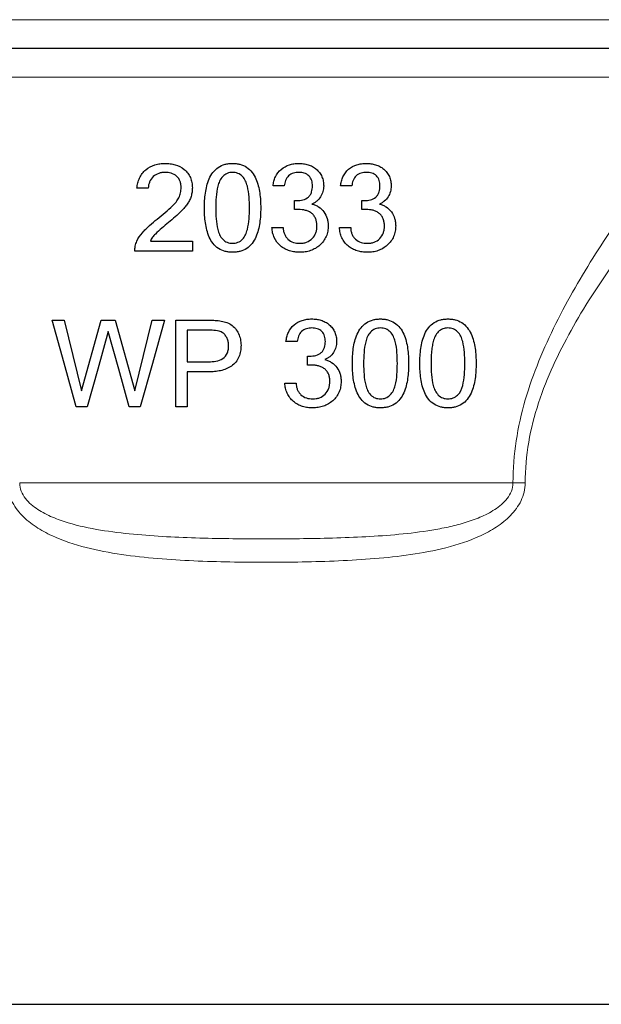
# Model space of a CAD drawing. Units: inches. Extents: x 0.5 to 33.5, y 0.5 to 21.
# Drawn here: x 21.6 to 22.8, y 5.5 to 7.7 of the extents above; entities that cross this region are included whole.
import ezdxf

# ---------------------------------------------------------------- set-up
doc = ezdxf.new("R2010")
doc.units = ezdxf.units.IN
doc.header["$MEASUREMENT"] = 0

msp = doc.modelspace()

# ---------------------------------------------------------------- linework, layer by layer
at = {"color": 8, "linetype": 'Continuous', "lineweight": 0}
for p, q in [((20.5172, 7.6688), (23.6566, 7.6688)), ((23.1003, 7.5448), (21.0735, 7.5448)), ((22.6194, 6.6693), (21.5544, 6.6693)), ((22.6458, 6.6693), (22.6194, 6.6693))]:
    msp.add_line(p, q, dxfattribs=at)
at = {"color": 7, "linetype": 'Continuous', "lineweight": 30}
for p, q in [((23.6003, 7.6068), (20.5735, 7.6068)), ((22.1258, 7.3102), (22.1015, 7.3102)), ((22.2715, 7.3102), (22.2472, 7.3102)), ((21.8319, 7.3053), (21.8076, 7.3053)), ((22.1476, 7.2592), (22.1476, 7.2786)), ((22.1476, 7.2786), (22.1529, 7.2786)), ((22.2933, 7.2592), (22.2933, 7.2786)), ((22.2933, 7.2786), (22.2986, 7.2786)), ((22.1566, 7.2592), (22.1476, 7.2592)), ((22.3023, 7.2592), (22.2933, 7.2592)), ((22.0991, 7.2203), (22.1233, 7.2203)), ((22.2448, 7.2203), (22.2691, 7.2203)), ((21.8366, 7.1912), (21.9272, 7.1912)), ((21.9272, 7.1912), (21.9272, 7.1693)), ((21.9272, 7.1693), (21.8028, 7.1693)), ((21.6243, 7.0207), (21.6504, 7.0207)), ((21.6504, 7.0207), (21.6881, 6.8681)), ((21.6881, 6.8681), (21.7306, 7.0207)), ((21.7306, 7.0207), (21.7606, 7.0207)), ((21.7606, 7.0207), (21.8031, 6.8681)), ((21.8031, 6.8681), (21.8408, 7.0207)), ((21.8408, 7.0207), (21.8671, 7.0207)), ((21.8914, 7.0207), (21.9607, 7.0207)), ((21.8914, 6.8337), (21.8914, 7.0207)), ((21.9617, 6.9988), (21.9157, 6.9988)), ((21.9157, 6.9988), (21.9157, 6.9308)), ((22.1537, 6.9745), (22.1294, 6.9745)), ((21.9157, 6.9308), (21.9622, 6.9308)), ((22.1756, 6.9235), (22.1756, 6.9429)), ((22.1756, 6.9429), (22.1808, 6.9429)), ((21.9626, 6.9089), (21.9157, 6.9089)), ((21.9157, 6.9089), (21.9157, 6.8337)), ((22.1845, 6.9235), (22.1756, 6.9235)), ((22.127, 6.8847), (22.1513, 6.8847)), ((21.7003, 6.8337), (21.6764, 6.8337)), ((21.8149, 6.8337), (21.791, 6.8337)), ((21.9157, 6.8337), (21.8914, 6.8337)), ((21.2432, 5.5443), (22.9307, 5.5443))]:
    msp.add_line(p, q, dxfattribs=at)
at = {"color": 7, "linetype": 'Continuous', "lineweight": 30, "flags": 128}
for points in [[(21.6764, 6.8337), (21.6502, 6.9275), (21.6243, 7.0207)], [(21.8671, 7.0207), (21.841, 6.927), (21.8149, 6.8337)], [(21.7457, 6.9962), (21.7229, 6.9147), (21.7003, 6.8337)], [(21.791, 6.8337), (21.7683, 6.9151), (21.7457, 6.9962)]]:
    msp.add_lwpolyline(points, dxfattribs=at)
at = {"color": 7, "linetype": 'Continuous', "lineweight": 30}
for points, knots in [([(21.8076, 7.3053), (21.808, 7.3091), (21.8085, 7.3128), (21.8104, 7.3201), (21.8116, 7.3237), (21.8148, 7.3306), (21.8168, 7.3338), (21.8213, 7.3398), (21.824, 7.3425), (21.8325, 7.3498), (21.8393, 7.3534), (21.8499, 7.3567), (21.8536, 7.3575), (21.8611, 7.3585), (21.8648, 7.3587), (21.8686, 7.3587)], [0, 0, 0, 0, 0.125, 0.125, 0.25, 0.25, 0.375, 0.375, 0.5, 0.5, 0.75, 0.75, 0.875, 0.875, 1, 1, 1, 1]), ([(21.8686, 7.3587), (21.8722, 7.3587), (21.8759, 7.3586), (21.8831, 7.3577), (21.8867, 7.357), (21.8973, 7.354), (21.9041, 7.3506), (21.9126, 7.3434), (21.915, 7.3406), (21.9195, 7.3347), (21.9215, 7.3315), (21.9244, 7.3247), (21.9255, 7.3212), (21.9269, 7.3138), (21.9271, 7.3101), (21.9272, 7.3063)], [0, 0, 0, 0, 0.125, 0.125, 0.25, 0.25, 0.5, 0.5, 0.625, 0.625, 0.75, 0.75, 0.875, 0.875, 1, 1, 1, 1]), ([(21.9533, 7.2625), (21.9534, 7.2679), (21.9535, 7.2732), (21.9541, 7.2839), (21.9546, 7.2892), (21.9569, 7.3052), (21.9593, 7.3155), (21.9657, 7.3301), (21.9684, 7.3349), (21.9749, 7.3434), (21.9788, 7.3472), (21.9877, 7.3532), (21.9927, 7.3554), (22.0005, 7.3575), (22.0032, 7.358), (22.0085, 7.3586), (22.0113, 7.3587), (22.014, 7.3587)], [0, 0, 0, 0, 0.125, 0.125, 0.25, 0.25, 0.5, 0.5, 0.625, 0.625, 0.75, 0.75, 0.875, 0.875, 0.9375, 0.9375, 1, 1, 1, 1]), ([(22.014, 7.3587), (22.0167, 7.3587), (22.0193, 7.3586), (22.0246, 7.358), (22.0272, 7.3575), (22.035, 7.3555), (22.04, 7.3534), (22.0489, 7.3474), (22.0529, 7.3437), (22.0595, 7.3352), (22.0622, 7.3304), (22.0688, 7.3158), (22.0712, 7.3052), (22.0735, 7.2893), (22.074, 7.284), (22.0746, 7.2733), (22.0747, 7.2679), (22.0748, 7.2625)], [0, 0, 0, 0, 0.0625, 0.0625, 0.125, 0.125, 0.25, 0.25, 0.375, 0.375, 0.5, 0.5, 0.75, 0.75, 0.875, 0.875, 1, 1, 1, 1]), ([(22.1015, 7.3102), (22.1019, 7.3135), (22.1024, 7.3169), (22.1041, 7.3234), (22.1052, 7.3266), (22.1095, 7.3359), (22.1136, 7.3415), (22.1241, 7.3503), (22.1302, 7.3536), (22.1399, 7.3568), (22.1432, 7.3576), (22.15, 7.3585), (22.1535, 7.3587), (22.1569, 7.3587)], [0, 0, 0, 0, 0.125, 0.125, 0.25, 0.25, 0.5, 0.5, 0.75, 0.75, 0.875, 0.875, 1, 1, 1, 1]), ([(22.1569, 7.3587), (22.1603, 7.3587), (22.1637, 7.3585), (22.1704, 7.3577), (22.1737, 7.357), (22.1802, 7.355), (22.1834, 7.3537), (22.1894, 7.3505), (22.1922, 7.3486), (22.1974, 7.3441), (22.1997, 7.3416), (22.2038, 7.3362), (22.2056, 7.3332), (22.2082, 7.3269), (22.2092, 7.3236), (22.2105, 7.3169), (22.2107, 7.3135), (22.2108, 7.31)], [0, 0, 0, 0, 0.125, 0.125, 0.25, 0.25, 0.375, 0.375, 0.5, 0.5, 0.625, 0.625, 0.75, 0.75, 0.875, 0.875, 1, 1, 1, 1]), ([(22.2472, 7.3102), (22.2476, 7.3136), (22.2482, 7.3169), (22.2499, 7.3235), (22.2509, 7.3267), (22.2552, 7.336), (22.2594, 7.3416), (22.27, 7.3504), (22.2761, 7.3537), (22.2857, 7.3568), (22.289, 7.3576), (22.2958, 7.3585), (22.2992, 7.3587), (22.3026, 7.3587)], [0, 0, 0, 0, 0.125, 0.125, 0.25, 0.25, 0.5, 0.5, 0.75, 0.75, 0.875, 0.875, 1, 1, 1, 1]), ([(22.3026, 7.3587), (22.306, 7.3587), (22.3094, 7.3585), (22.316, 7.3577), (22.3193, 7.357), (22.3258, 7.355), (22.329, 7.3538), (22.335, 7.3506), (22.3378, 7.3487), (22.343, 7.3442), (22.3453, 7.3417), (22.3494, 7.3363), (22.3512, 7.3333), (22.3539, 7.327), (22.3549, 7.3237), (22.3562, 7.3169), (22.3564, 7.3135), (22.3565, 7.31)], [0, 0, 0, 0, 0.125, 0.125, 0.25, 0.25, 0.375, 0.375, 0.5, 0.5, 0.625, 0.625, 0.75, 0.75, 0.875, 0.875, 1, 1, 1, 1]), ([(21.868, 7.3393), (21.8657, 7.3392), (21.8634, 7.3391), (21.859, 7.3384), (21.8567, 7.3379), (21.8502, 7.3356), (21.8462, 7.3332), (21.8393, 7.3271), (21.8367, 7.3232), (21.8341, 7.3167), (21.8334, 7.3145), (21.8324, 7.3099), (21.8321, 7.3076), (21.8319, 7.3053)], [0, 0, 0, 0, 0.125, 0.125, 0.25, 0.25, 0.5, 0.5, 0.75, 0.75, 0.875, 0.875, 1, 1, 1, 1]), ([(21.9029, 7.3064), (21.9029, 7.3087), (21.9028, 7.311), (21.9021, 7.3154), (21.9016, 7.3176), (21.8992, 7.324), (21.8966, 7.3279), (21.8899, 7.334), (21.8858, 7.3363), (21.8793, 7.3382), (21.8771, 7.3386), (21.8726, 7.3392), (21.8703, 7.3392), (21.868, 7.3393)], [0, 0, 0, 0, 0.125, 0.125, 0.25, 0.25, 0.5, 0.5, 0.75, 0.75, 0.875, 0.875, 1, 1, 1, 1]), ([(22.014, 7.3393), (22.012, 7.3392), (22.01, 7.3392), (22.0061, 7.3385), (22.0042, 7.3379), (21.9987, 7.3356), (21.9954, 7.3333), (21.99, 7.3275), (21.9877, 7.3241), (21.9843, 7.317), (21.983, 7.3133), (21.9801, 7.3017), (21.9791, 7.2939), (21.9778, 7.2783), (21.9777, 7.2704), (21.9776, 7.2625)], [0, 0, 0, 0, 0.0625, 0.0625, 0.125, 0.125, 0.25, 0.25, 0.375, 0.375, 0.5, 0.5, 0.75, 0.75, 1, 1, 1, 1]), ([(22.0505, 7.2625), (22.0504, 7.2704), (22.0503, 7.2783), (22.049, 7.2941), (22.048, 7.3019), (22.045, 7.3134), (22.0437, 7.3172), (22.0403, 7.3243), (22.0381, 7.3276), (22.0326, 7.3333), (22.0293, 7.3357), (22.0238, 7.3379), (22.0219, 7.3385), (22.018, 7.3392), (22.016, 7.3392), (22.014, 7.3393)], [0, 0, 0, 0, 0.25, 0.25, 0.5, 0.5, 0.625, 0.625, 0.75, 0.75, 0.875, 0.875, 0.9375, 0.9375, 1, 1, 1, 1]), ([(22.1575, 7.3393), (22.1534, 7.3392), (22.1495, 7.3389), (22.1417, 7.3366), (22.1381, 7.3346), (22.1322, 7.3291), (22.13, 7.3256), (22.1271, 7.3182), (22.1263, 7.3142), (22.1258, 7.3102)], [0, 0, 0, 0, 0.25, 0.25, 0.5, 0.5, 0.75, 0.75, 1, 1, 1, 1]), ([(22.1865, 7.3104), (22.1864, 7.3143), (22.1861, 7.3181), (22.1837, 7.3256), (22.1817, 7.329), (22.1762, 7.3345), (22.1727, 7.3365), (22.1671, 7.3383), (22.1652, 7.3387), (22.1614, 7.3392), (22.1594, 7.3393), (22.1575, 7.3393)], [0, 0, 0, 0, 0.25, 0.25, 0.5, 0.5, 0.75, 0.75, 0.875, 0.875, 1, 1, 1, 1]), ([(22.3032, 7.3393), (22.2992, 7.3392), (22.2952, 7.3389), (22.2875, 7.3366), (22.2839, 7.3347), (22.278, 7.3292), (22.2758, 7.3257), (22.2728, 7.3182), (22.272, 7.3142), (22.2715, 7.3102)], [0, 0, 0, 0, 0.25, 0.25, 0.5, 0.5, 0.75, 0.75, 1, 1, 1, 1]), ([(22.3322, 7.3104), (22.3321, 7.3143), (22.3318, 7.3182), (22.3294, 7.3256), (22.3273, 7.3291), (22.3218, 7.3346), (22.3183, 7.3366), (22.3128, 7.3383), (22.3109, 7.3387), (22.307, 7.3392), (22.3051, 7.3393), (22.3032, 7.3393)], [0, 0, 0, 0, 0.25, 0.25, 0.5, 0.5, 0.75, 0.75, 0.875, 0.875, 1, 1, 1, 1]), ([(22.1529, 7.2786), (22.1573, 7.2786), (22.1617, 7.279), (22.1702, 7.2812), (22.1744, 7.2832), (22.1793, 7.2876), (22.1807, 7.2893), (22.1831, 7.2931), (22.184, 7.2951), (22.186, 7.3015), (22.1864, 7.3059), (22.1865, 7.3104)], [0, 0, 0, 0, 0.25, 0.25, 0.5, 0.5, 0.625, 0.625, 0.75, 0.75, 1, 1, 1, 1]), ([(22.2108, 7.31), (22.2107, 7.308), (22.2106, 7.3059), (22.2101, 7.3018), (22.2096, 7.2998), (22.2079, 7.2939), (22.2063, 7.2901), (22.202, 7.2832), (22.1992, 7.28), (22.1945, 7.2761), (22.1928, 7.2749), (22.1892, 7.2728), (22.1874, 7.2719), (22.1855, 7.271)], [0, 0, 0, 0, 0.125, 0.125, 0.25, 0.25, 0.5, 0.5, 0.75, 0.75, 0.875, 0.875, 1, 1, 1, 1]), ([(22.2986, 7.2786), (22.303, 7.2786), (22.3074, 7.2789), (22.3159, 7.2812), (22.32, 7.2831), (22.3249, 7.2876), (22.3264, 7.2892), (22.3287, 7.293), (22.3297, 7.2951), (22.3317, 7.3015), (22.3321, 7.3059), (22.3322, 7.3104)], [0, 0, 0, 0, 0.25, 0.25, 0.5, 0.5, 0.625, 0.625, 0.75, 0.75, 1, 1, 1, 1]), ([(22.3565, 7.31), (22.3564, 7.3079), (22.3563, 7.3059), (22.3558, 7.3018), (22.3553, 7.2998), (22.3536, 7.2938), (22.3519, 7.29), (22.3476, 7.2831), (22.3449, 7.2799), (22.3401, 7.276), (22.3385, 7.2749), (22.3349, 7.2728), (22.3331, 7.2719), (22.3312, 7.271)], [0, 0, 0, 0, 0.125, 0.125, 0.25, 0.25, 0.5, 0.5, 0.75, 0.75, 0.875, 0.875, 1, 1, 1, 1]), ([(21.8028, 7.1693), (21.8028, 7.1712), (21.8028, 7.173), (21.8032, 7.1767), (21.8036, 7.1785), (21.8047, 7.1838), (21.8059, 7.1874), (21.8103, 7.1975), (21.8145, 7.2036), (21.8217, 7.2118), (21.8242, 7.2145), (21.8294, 7.2196), (21.8321, 7.2221), (21.8402, 7.2294), (21.8458, 7.2341), (21.863, 7.2477), (21.8744, 7.2569), (21.8872, 7.2699), (21.8897, 7.2725), (21.8942, 7.2783), (21.8963, 7.2814), (21.8997, 7.2881), (21.9009, 7.2916), (21.9022, 7.297), (21.9025, 7.2989), (21.9029, 7.3026), (21.9029, 7.3045), (21.9029, 7.3064)], [0, 0, 0, 0, 0.03125, 0.03125, 0.0625, 0.0625, 0.125, 0.125, 0.25, 0.25, 0.3125, 0.3125, 0.375, 0.375, 0.5, 0.5, 0.75, 0.75, 0.8125, 0.8125, 0.875, 0.875, 0.9375, 0.9375, 0.96875, 0.96875, 1, 1, 1, 1]), ([(21.9272, 7.3063), (21.9272, 7.3032), (21.927, 7.3), (21.9261, 7.2938), (21.9255, 7.2907), (21.9236, 7.2846), (21.9224, 7.2817), (21.9197, 7.276), (21.918, 7.2734), (21.9144, 7.2682), (21.9123, 7.2658), (21.9082, 7.2611), (21.906, 7.2587), (21.8994, 7.252), (21.8948, 7.2477), (21.8808, 7.2351), (21.8709, 7.2272), (21.8566, 7.2149), (21.8519, 7.2108), (21.8453, 7.2041), (21.8431, 7.2018), (21.8392, 7.1969), (21.8372, 7.1943), (21.8366, 7.1912)], [0, 0, 0, 0, 0.0625, 0.0625, 0.125, 0.125, 0.1875, 0.1875, 0.25, 0.25, 0.3125, 0.3125, 0.375, 0.375, 0.5, 0.5, 0.75, 0.75, 0.875, 0.875, 0.9375, 0.9375, 1, 1, 1, 1]), ([(22.1855, 7.271), (22.188, 7.2703), (22.1906, 7.2696), (22.1954, 7.2675), (22.1977, 7.2663), (22.2044, 7.262), (22.2082, 7.2583), (22.2144, 7.2498), (22.2168, 7.245), (22.2191, 7.2373), (22.2196, 7.2348), (22.2203, 7.2295), (22.2204, 7.2269), (22.2205, 7.2242)], [0, 0, 0, 0, 0.125, 0.125, 0.25, 0.25, 0.5, 0.5, 0.75, 0.75, 0.875, 0.875, 1, 1, 1, 1]), ([(22.3312, 7.271), (22.3337, 7.2703), (22.3362, 7.2696), (22.341, 7.2675), (22.3433, 7.2663), (22.35, 7.2621), (22.3538, 7.2585), (22.36, 7.2499), (22.3624, 7.2451), (22.3647, 7.2375), (22.3653, 7.2348), (22.366, 7.2296), (22.3661, 7.2269), (22.3662, 7.2242)], [0, 0, 0, 0, 0.125, 0.125, 0.25, 0.25, 0.5, 0.5, 0.75, 0.75, 0.875, 0.875, 1, 1, 1, 1]), ([(22.014, 7.1669), (22.0113, 7.167), (22.0086, 7.167), (22.0034, 7.1676), (22.0008, 7.1681), (21.9931, 7.1701), (21.9881, 7.1722), (21.9792, 7.178), (21.9752, 7.1818), (21.9686, 7.1902), (21.9659, 7.1949), (21.9594, 7.2095), (21.9569, 7.2201), (21.9546, 7.2359), (21.9541, 7.2412), (21.9535, 7.2518), (21.9534, 7.2572), (21.9533, 7.2625)], [0, 0, 0, 0, 0.0625, 0.0625, 0.125, 0.125, 0.25, 0.25, 0.375, 0.375, 0.5, 0.5, 0.75, 0.75, 0.875, 0.875, 1, 1, 1, 1]), ([(21.9776, 7.2625), (21.9777, 7.2547), (21.9778, 7.2468), (21.9791, 7.2312), (21.9801, 7.2234), (21.9831, 7.212), (21.9843, 7.2082), (21.9878, 7.2012), (21.99, 7.1979), (21.9954, 7.1922), (21.9987, 7.1899), (22.0042, 7.1877), (22.0061, 7.1872), (22.01, 7.1865), (22.012, 7.1864), (22.014, 7.1863)], [0, 0, 0, 0, 0.25, 0.25, 0.5, 0.5, 0.625, 0.625, 0.75, 0.75, 0.875, 0.875, 0.9375, 0.9375, 1, 1, 1, 1]), ([(22.014, 7.1863), (22.016, 7.1864), (22.0179, 7.1865), (22.0218, 7.1872), (22.0238, 7.1877), (22.0293, 7.1899), (22.0326, 7.1922), (22.0381, 7.1979), (22.0403, 7.2013), (22.0438, 7.2083), (22.045, 7.2121), (22.05, 7.2312), (22.0503, 7.2468), (22.0505, 7.2625)], [0, 0, 0, 0, 0.0625, 0.0625, 0.125, 0.125, 0.25, 0.25, 0.375, 0.375, 0.5, 0.5, 1, 1, 1, 1]), ([(22.0748, 7.2625), (22.0747, 7.2572), (22.0746, 7.2519), (22.074, 7.2412), (22.0735, 7.2359), (22.0712, 7.22), (22.0688, 7.2097), (22.0622, 7.195), (22.0596, 7.1903), (22.0529, 7.1819), (22.0491, 7.1782), (22.0402, 7.1723), (22.0351, 7.1702), (22.0274, 7.1681), (22.0247, 7.1676), (22.0194, 7.167), (22.0167, 7.167), (22.014, 7.1669)], [0, 0, 0, 0, 0.125, 0.125, 0.25, 0.25, 0.5, 0.5, 0.625, 0.625, 0.75, 0.75, 0.875, 0.875, 0.9375, 0.9375, 1, 1, 1, 1]), ([(22.1962, 7.2238), (22.1962, 7.2264), (22.196, 7.2289), (22.1952, 7.2338), (22.1946, 7.2363), (22.1928, 7.241), (22.1917, 7.2433), (22.1888, 7.2474), (22.187, 7.2493), (22.1831, 7.2525), (22.1809, 7.2538), (22.1764, 7.256), (22.174, 7.2568), (22.1691, 7.2581), (22.1666, 7.2585), (22.1616, 7.2591), (22.1591, 7.2591), (22.1566, 7.2592)], [0, 0, 0, 0, 0.125, 0.125, 0.25, 0.25, 0.375, 0.375, 0.5, 0.5, 0.625, 0.625, 0.75, 0.75, 0.875, 0.875, 1, 1, 1, 1]), ([(22.3419, 7.2238), (22.3419, 7.2264), (22.3417, 7.2289), (22.3409, 7.2339), (22.3403, 7.2364), (22.3385, 7.2412), (22.3373, 7.2434), (22.3344, 7.2475), (22.3326, 7.2494), (22.3287, 7.2525), (22.3265, 7.2539), (22.322, 7.256), (22.3197, 7.2569), (22.3148, 7.2581), (22.3123, 7.2585), (22.3073, 7.2591), (22.3048, 7.2591), (22.3023, 7.2592)], [0, 0, 0, 0, 0.125, 0.125, 0.25, 0.25, 0.375, 0.375, 0.5, 0.5, 0.625, 0.625, 0.75, 0.75, 0.875, 0.875, 1, 1, 1, 1]), ([(22.2205, 7.2242), (22.2204, 7.2203), (22.2202, 7.2164), (22.2188, 7.2087), (22.2177, 7.2049), (22.2146, 7.1977), (22.2127, 7.1943), (22.2081, 7.1879), (22.2054, 7.185), (22.1995, 7.1798), (22.1963, 7.1774), (22.1896, 7.1735), (22.1861, 7.1719), (22.1787, 7.1693), (22.1749, 7.1683), (22.1671, 7.1672), (22.1632, 7.167), (22.1593, 7.1669)], [0, 0, 0, 0, 0.125, 0.125, 0.25, 0.25, 0.375, 0.375, 0.5, 0.5, 0.625, 0.625, 0.75, 0.75, 0.875, 0.875, 1, 1, 1, 1]), ([(22.1593, 7.1863), (22.1618, 7.1864), (22.1643, 7.1865), (22.1691, 7.1872), (22.1715, 7.1878), (22.1785, 7.1904), (22.1827, 7.1932), (22.1896, 7.2003), (22.1922, 7.2046), (22.1947, 7.2116), (22.1953, 7.214), (22.196, 7.2189), (22.1961, 7.2214), (22.1962, 7.2238)], [0, 0, 0, 0, 0.125, 0.125, 0.25, 0.25, 0.5, 0.5, 0.75, 0.75, 0.875, 0.875, 1, 1, 1, 1]), ([(22.3662, 7.2242), (22.3661, 7.2203), (22.3659, 7.2163), (22.3644, 7.2086), (22.3633, 7.2048), (22.3602, 7.1975), (22.3583, 7.1941), (22.3537, 7.1878), (22.351, 7.1849), (22.3451, 7.1797), (22.342, 7.1774), (22.3352, 7.1734), (22.3317, 7.1718), (22.3244, 7.1693), (22.3206, 7.1683), (22.3128, 7.1672), (22.3089, 7.167), (22.305, 7.1669)], [0, 0, 0, 0, 0.125, 0.125, 0.25, 0.25, 0.375, 0.375, 0.5, 0.5, 0.625, 0.625, 0.75, 0.75, 0.875, 0.875, 1, 1, 1, 1]), ([(22.305, 7.1863), (22.3075, 7.1864), (22.3099, 7.1865), (22.3148, 7.1872), (22.3171, 7.1878), (22.3241, 7.1903), (22.3283, 7.1931), (22.3352, 7.2002), (22.3379, 7.2045), (22.3404, 7.2115), (22.341, 7.2139), (22.3418, 7.2188), (22.3419, 7.2213), (22.3419, 7.2238)], [0, 0, 0, 0, 0.125, 0.125, 0.25, 0.25, 0.5, 0.5, 0.75, 0.75, 0.875, 0.875, 1, 1, 1, 1]), ([(22.1593, 7.1669), (22.1556, 7.167), (22.1518, 7.1671), (22.1445, 7.1681), (22.1409, 7.1689), (22.1337, 7.1711), (22.1302, 7.1726), (22.1236, 7.1761), (22.1206, 7.1783), (22.1119, 7.1856), (22.1073, 7.1917), (22.1026, 7.2019), (22.1014, 7.2055), (22.0998, 7.2128), (22.0993, 7.2166), (22.0991, 7.2203)], [0, 0, 0, 0, 0.125, 0.125, 0.25, 0.25, 0.375, 0.375, 0.5, 0.5, 0.75, 0.75, 0.875, 0.875, 1, 1, 1, 1]), ([(22.1233, 7.2203), (22.1234, 7.218), (22.1235, 7.2157), (22.1244, 7.2111), (22.125, 7.2089), (22.1268, 7.2046), (22.1279, 7.2025), (22.1305, 7.1987), (22.132, 7.1969), (22.137, 7.192), (22.1412, 7.1897), (22.15, 7.1868), (22.1547, 7.1864), (22.1593, 7.1863)], [0, 0, 0, 0, 0.125, 0.125, 0.25, 0.25, 0.375, 0.375, 0.5, 0.5, 0.75, 0.75, 1, 1, 1, 1]), ([(22.305, 7.1669), (22.3013, 7.167), (22.2976, 7.1671), (22.2903, 7.1681), (22.2867, 7.1688), (22.2796, 7.1711), (22.2761, 7.1725), (22.2695, 7.1761), (22.2664, 7.1782), (22.2606, 7.183), (22.258, 7.1858), (22.2535, 7.1917), (22.2515, 7.195), (22.2483, 7.2018), (22.2471, 7.2054), (22.2455, 7.2127), (22.2451, 7.2165), (22.2448, 7.2203)], [0, 0, 0, 0, 0.125, 0.125, 0.25, 0.25, 0.375, 0.375, 0.5, 0.5, 0.625, 0.625, 0.75, 0.75, 0.875, 0.875, 1, 1, 1, 1]), ([(22.2691, 7.2203), (22.2691, 7.218), (22.2692, 7.2156), (22.2701, 7.2111), (22.2708, 7.2088), (22.2726, 7.2045), (22.2737, 7.2024), (22.2763, 7.1986), (22.2778, 7.1968), (22.2828, 7.192), (22.287, 7.1896), (22.2957, 7.1868), (22.3004, 7.1864), (22.305, 7.1863)], [0, 0, 0, 0, 0.125, 0.125, 0.25, 0.25, 0.375, 0.375, 0.5, 0.5, 0.75, 0.75, 1, 1, 1, 1]), ([(21.9607, 7.0207), (21.965, 7.0206), (21.9693, 7.0205), (21.9778, 7.02), (21.9821, 7.0196), (21.9906, 7.0184), (21.9948, 7.0176), (22.003, 7.0152), (22.007, 7.0135), (22.0142, 7.0088), (22.0174, 7.0058), (22.0228, 6.999), (22.0251, 6.9953), (22.0287, 6.9875), (22.0301, 6.9834), (22.0318, 6.9749), (22.0322, 6.9706), (22.0323, 6.9663)], [0, 0, 0, 0, 0.125, 0.125, 0.25, 0.25, 0.375, 0.375, 0.5, 0.5, 0.625, 0.625, 0.75, 0.75, 0.875, 0.875, 1, 1, 1, 1]), ([(22.1294, 6.9745), (22.1299, 6.9779), (22.1304, 6.9812), (22.1321, 6.9878), (22.1331, 6.991), (22.1374, 7.0002), (22.1415, 7.0058), (22.152, 7.0146), (22.1581, 7.018), (22.1679, 7.0211), (22.1712, 7.0219), (22.1779, 7.0229), (22.1814, 7.023), (22.1848, 7.0231)], [0, 0, 0, 0, 0.125, 0.125, 0.25, 0.25, 0.5, 0.5, 0.75, 0.75, 0.875, 0.875, 1, 1, 1, 1]), ([(22.1848, 7.0231), (22.1882, 7.023), (22.1916, 7.0229), (22.1983, 7.022), (22.2016, 7.0214), (22.2081, 7.0194), (22.2113, 7.0181), (22.2173, 7.0148), (22.2201, 7.0129), (22.2253, 7.0084), (22.2276, 7.006), (22.2317, 7.0005), (22.2335, 6.9975), (22.2362, 6.9913), (22.2371, 6.988), (22.2384, 6.9812), (22.2386, 6.9778), (22.2387, 6.9744)], [0, 0, 0, 0, 0.125, 0.125, 0.25, 0.25, 0.375, 0.375, 0.5, 0.5, 0.625, 0.625, 0.75, 0.75, 0.875, 0.875, 1, 1, 1, 1]), ([(22.2727, 6.9269), (22.2727, 6.9323), (22.2728, 6.9377), (22.2735, 6.9484), (22.274, 6.9538), (22.2763, 6.9698), (22.2787, 6.9803), (22.2854, 6.9951), (22.288, 6.9997), (22.2947, 7.0083), (22.2986, 7.0119), (22.3074, 7.0178), (22.3124, 7.0199), (22.3201, 7.0219), (22.3228, 7.0223), (22.328, 7.0229), (22.3307, 7.023), (22.3333, 7.0231)], [0, 0, 0, 0, 0.125, 0.125, 0.25, 0.25, 0.5, 0.5, 0.625, 0.625, 0.75, 0.75, 0.875, 0.875, 0.9375, 0.9375, 1, 1, 1, 1]), ([(22.3333, 7.0231), (22.336, 7.023), (22.3387, 7.0229), (22.3439, 7.0224), (22.3465, 7.0219), (22.3541, 7.0199), (22.3592, 7.0178), (22.368, 7.012), (22.372, 7.0083), (22.3787, 6.9999), (22.3814, 6.9952), (22.388, 6.9805), (22.3905, 6.9698), (22.3928, 6.9538), (22.3933, 6.9485), (22.394, 6.9377), (22.3941, 6.9323), (22.3941, 6.9269)], [0, 0, 0, 0, 0.0625, 0.0625, 0.125, 0.125, 0.25, 0.25, 0.375, 0.375, 0.5, 0.5, 0.75, 0.75, 0.875, 0.875, 1, 1, 1, 1]), ([(22.4184, 6.9269), (22.4185, 6.9323), (22.4185, 6.9378), (22.4192, 6.9486), (22.4197, 6.9541), (22.4221, 6.9702), (22.4246, 6.9808), (22.4313, 6.9956), (22.4341, 7.0003), (22.4408, 7.0087), (22.4447, 7.0123), (22.4536, 7.018), (22.4585, 7.02), (22.4661, 7.0219), (22.4687, 7.0224), (22.4738, 7.0229), (22.4764, 7.023), (22.479, 7.0231)], [0, 0, 0, 0, 0.125, 0.125, 0.25, 0.25, 0.5, 0.5, 0.625, 0.625, 0.75, 0.75, 0.875, 0.875, 0.9375, 0.9375, 1, 1, 1, 1]), ([(22.479, 7.0231), (22.4817, 7.023), (22.4843, 7.0229), (22.4894, 7.0224), (22.492, 7.0219), (22.4995, 7.02), (22.5045, 7.018), (22.5133, 7.0124), (22.5173, 7.0087), (22.524, 7.0005), (22.5268, 6.9957), (22.5336, 6.981), (22.5362, 6.9703), (22.5385, 6.9541), (22.539, 6.9487), (22.5397, 6.9378), (22.5398, 6.9324), (22.5398, 6.9269)], [0, 0, 0, 0, 0.0625, 0.0625, 0.125, 0.125, 0.25, 0.25, 0.375, 0.375, 0.5, 0.5, 0.75, 0.75, 0.875, 0.875, 1, 1, 1, 1]), ([(22.0056, 6.9656), (22.0055, 6.9682), (22.0053, 6.9709), (22.0043, 6.9761), (22.0035, 6.9786), (22.0013, 6.9835), (22, 6.9858), (21.9967, 6.99), (21.9949, 6.9919), (21.9882, 6.9965), (21.9828, 6.9974), (21.9723, 6.9986), (21.967, 6.9987), (21.9617, 6.9988)], [0, 0, 0, 0, 0.125, 0.125, 0.25, 0.25, 0.375, 0.375, 0.5, 0.5, 0.75, 0.75, 1, 1, 1, 1]), ([(22.1854, 7.0037), (22.1814, 7.0036), (22.1774, 7.0032), (22.1697, 7.0009), (22.166, 6.999), (22.1602, 6.9934), (22.158, 6.99), (22.155, 6.9825), (22.1542, 6.9785), (22.1537, 6.9745)], [0, 0, 0, 0, 0.25, 0.25, 0.5, 0.5, 0.75, 0.75, 1, 1, 1, 1]), ([(22.2144, 6.9747), (22.2144, 6.9786), (22.214, 6.9825), (22.2116, 6.9899), (22.2096, 6.9934), (22.2041, 6.9988), (22.2006, 7.0009), (22.1951, 7.0026), (22.1931, 7.003), (22.1893, 7.0036), (22.1873, 7.0036), (22.1854, 7.0037)], [0, 0, 0, 0, 0.25, 0.25, 0.5, 0.5, 0.75, 0.75, 0.875, 0.875, 1, 1, 1, 1]), ([(22.3333, 7.0037), (22.3314, 7.0036), (22.3294, 7.0035), (22.3256, 7.0028), (22.3237, 7.0023), (22.3182, 7.0001), (22.3149, 6.9977), (22.3094, 6.992), (22.3072, 6.9887), (22.3037, 6.9816), (22.3025, 6.9778), (22.2994, 6.9663), (22.2985, 6.9584), (22.2972, 6.9427), (22.297, 6.9348), (22.297, 6.9269)], [0, 0, 0, 0, 0.0625, 0.0625, 0.125, 0.125, 0.25, 0.25, 0.375, 0.375, 0.5, 0.5, 0.75, 0.75, 1, 1, 1, 1]), ([(22.3698, 6.9269), (22.3698, 6.9348), (22.3696, 6.9428), (22.3683, 6.9586), (22.3673, 6.9665), (22.3643, 6.978), (22.363, 6.9817), (22.3595, 6.9888), (22.3573, 6.9922), (22.3518, 6.9978), (22.3485, 7.0001), (22.343, 7.0023), (22.3411, 7.0028), (22.3373, 7.0035), (22.3353, 7.0036), (22.3333, 7.0037)], [0, 0, 0, 0, 0.25, 0.25, 0.5, 0.5, 0.625, 0.625, 0.75, 0.75, 0.875, 0.875, 0.9375, 0.9375, 1, 1, 1, 1]), ([(22.479, 7.0037), (22.4771, 7.0036), (22.4752, 7.0035), (22.4715, 7.0029), (22.4697, 7.0024), (22.4643, 7.0003), (22.461, 6.9981), (22.4555, 6.9925), (22.4532, 6.9893), (22.4497, 6.9821), (22.4483, 6.9783), (22.4463, 6.9707), (22.4455, 6.9667), (22.4443, 6.9588), (22.4439, 6.9548), (22.4429, 6.9429), (22.4428, 6.9349), (22.4427, 6.9269)], [0, 0, 0, 0, 0.0625, 0.0625, 0.125, 0.125, 0.25, 0.25, 0.375, 0.375, 0.5, 0.5, 0.625, 0.625, 0.75, 0.75, 1, 1, 1, 1]), ([(22.5156, 6.9269), (22.5155, 6.9349), (22.5153, 6.9429), (22.514, 6.9589), (22.513, 6.9668), (22.5098, 6.9784), (22.5085, 6.9822), (22.505, 6.9893), (22.5027, 6.9926), (22.4972, 6.9981), (22.4939, 7.0003), (22.4885, 7.0023), (22.4867, 7.0029), (22.4829, 7.0035), (22.481, 7.0036), (22.479, 7.0037)], [0, 0, 0, 0, 0.25, 0.25, 0.5, 0.5, 0.625, 0.625, 0.75, 0.75, 0.875, 0.875, 0.9375, 0.9375, 1, 1, 1, 1]), ([(22.1808, 6.9429), (22.1852, 6.943), (22.1896, 6.9433), (22.1982, 6.9456), (22.2023, 6.9475), (22.2072, 6.952), (22.2087, 6.9537), (22.211, 6.9575), (22.2119, 6.9595), (22.2139, 6.9659), (22.2144, 6.9703), (22.2144, 6.9747)], [0, 0, 0, 0, 0.25, 0.25, 0.5, 0.5, 0.625, 0.625, 0.75, 0.75, 1, 1, 1, 1]), ([(22.2387, 6.9744), (22.2386, 6.9723), (22.2386, 6.9702), (22.238, 6.9662), (22.2376, 6.9642), (22.2359, 6.9583), (22.2342, 6.9544), (22.2299, 6.9475), (22.2271, 6.9443), (22.2224, 6.9404), (22.2207, 6.9392), (22.2172, 6.9372), (22.2153, 6.9363), (22.2134, 6.9354)], [0, 0, 0, 0, 0.125, 0.125, 0.25, 0.25, 0.5, 0.5, 0.75, 0.75, 0.875, 0.875, 1, 1, 1, 1]), ([(21.9622, 6.9308), (21.9675, 6.9309), (21.9728, 6.9311), (21.9832, 6.933), (21.9884, 6.9346), (21.9973, 6.9406), (22.0007, 6.945), (22.0038, 6.9524), (22.0045, 6.955), (22.0054, 6.9602), (22.0055, 6.9629), (22.0056, 6.9656)], [0, 0, 0, 0, 0.25, 0.25, 0.5, 0.5, 0.75, 0.75, 0.875, 0.875, 1, 1, 1, 1]), ([(22.0323, 6.9663), (22.0322, 6.962), (22.032, 6.9577), (22.0305, 6.9493), (22.0293, 6.9452), (22.026, 6.9372), (22.0238, 6.9335), (22.0183, 6.9268), (22.0151, 6.9239), (22.0081, 6.919), (22.0043, 6.9169), (21.9964, 6.9137), (21.9922, 6.9124), (21.9839, 6.9105), (21.9796, 6.9099), (21.9711, 6.9091), (21.9668, 6.909), (21.9626, 6.9089)], [0, 0, 0, 0, 0.125, 0.125, 0.25, 0.25, 0.375, 0.375, 0.5, 0.5, 0.625, 0.625, 0.75, 0.75, 0.875, 0.875, 1, 1, 1, 1]), ([(22.2134, 6.9354), (22.216, 6.9347), (22.2185, 6.9339), (22.2233, 6.9318), (22.2256, 6.9306), (22.2323, 6.9264), (22.2361, 6.9227), (22.2423, 6.9141), (22.2447, 6.9094), (22.247, 6.9017), (22.2475, 6.8991), (22.2482, 6.8939), (22.2483, 6.8912), (22.2484, 6.8886)], [0, 0, 0, 0, 0.125, 0.125, 0.25, 0.25, 0.5, 0.5, 0.75, 0.75, 0.875, 0.875, 1, 1, 1, 1]), ([(22.3333, 6.8312), (22.3307, 6.8313), (22.3281, 6.8314), (22.3229, 6.8319), (22.3203, 6.8324), (22.3127, 6.8343), (22.3077, 6.8365), (22.2987, 6.8422), (22.2948, 6.8459), (22.2881, 6.8543), (22.2854, 6.859), (22.2788, 6.8736), (22.2763, 6.8842), (22.274, 6.9001), (22.2735, 6.9055), (22.2728, 6.9161), (22.2727, 6.9215), (22.2727, 6.9269)], [0, 0, 0, 0, 0.0625, 0.0625, 0.125, 0.125, 0.25, 0.25, 0.375, 0.375, 0.5, 0.5, 0.75, 0.75, 0.875, 0.875, 1, 1, 1, 1]), ([(22.297, 6.9269), (22.297, 6.919), (22.2972, 6.9111), (22.2985, 6.8954), (22.2995, 6.8876), (22.3025, 6.8761), (22.3038, 6.8724), (22.3072, 6.8654), (22.3095, 6.8621), (22.3149, 6.8564), (22.3182, 6.8542), (22.3237, 6.852), (22.3256, 6.8515), (22.3294, 6.8508), (22.3314, 6.8507), (22.3333, 6.8507)], [0, 0, 0, 0, 0.25, 0.25, 0.5, 0.5, 0.625, 0.625, 0.75, 0.75, 0.875, 0.875, 0.9375, 0.9375, 1, 1, 1, 1]), ([(22.3333, 6.8507), (22.3353, 6.8507), (22.3372, 6.8508), (22.3411, 6.8515), (22.3429, 6.852), (22.3485, 6.8541), (22.3517, 6.8564), (22.3572, 6.8619), (22.3595, 6.8653), (22.363, 6.8723), (22.3643, 6.876), (22.3673, 6.8875), (22.3683, 6.8953), (22.3696, 6.9111), (22.3698, 6.919), (22.3698, 6.9269)], [0, 0, 0, 0, 0.0625, 0.0625, 0.125, 0.125, 0.25, 0.25, 0.375, 0.375, 0.5, 0.5, 0.75, 0.75, 1, 1, 1, 1]), ([(22.3941, 6.9269), (22.3941, 6.9215), (22.394, 6.9161), (22.3933, 6.9054), (22.3928, 6.9001), (22.3905, 6.8841), (22.3881, 6.8736), (22.3813, 6.859), (22.3787, 6.8543), (22.372, 6.846), (22.3681, 6.8423), (22.3593, 6.8365), (22.3543, 6.8344), (22.3466, 6.8324), (22.344, 6.832), (22.3387, 6.8314), (22.336, 6.8313), (22.3333, 6.8312)], [0, 0, 0, 0, 0.125, 0.125, 0.25, 0.25, 0.5, 0.5, 0.625, 0.625, 0.75, 0.75, 0.875, 0.875, 0.9375, 0.9375, 1, 1, 1, 1]), ([(22.479, 6.8312), (22.4765, 6.8313), (22.4739, 6.8314), (22.4688, 6.8319), (22.4662, 6.8323), (22.4587, 6.8342), (22.4538, 6.8363), (22.4449, 6.8418), (22.4409, 6.8455), (22.4342, 6.8538), (22.4314, 6.8585), (22.4246, 6.8732), (22.4221, 6.8839), (22.4197, 6.8999), (22.4192, 6.9053), (22.4185, 6.916), (22.4185, 6.9215), (22.4184, 6.9269)], [0, 0, 0, 0, 0.0625, 0.0625, 0.125, 0.125, 0.25, 0.25, 0.375, 0.375, 0.5, 0.5, 0.75, 0.75, 0.875, 0.875, 1, 1, 1, 1]), ([(22.4427, 6.9269), (22.4428, 6.9189), (22.4429, 6.911), (22.4442, 6.8951), (22.4452, 6.8873), (22.4483, 6.8758), (22.4496, 6.872), (22.4532, 6.865), (22.4555, 6.8618), (22.4609, 6.8562), (22.4642, 6.854), (22.4696, 6.852), (22.4715, 6.8515), (22.4752, 6.8508), (22.4771, 6.8507), (22.479, 6.8507)], [0, 0, 0, 0, 0.25, 0.25, 0.5, 0.5, 0.625, 0.625, 0.75, 0.75, 0.875, 0.875, 0.9375, 0.9375, 1, 1, 1, 1]), ([(22.479, 6.8507), (22.481, 6.8507), (22.4829, 6.8508), (22.4866, 6.8514), (22.4884, 6.8519), (22.4938, 6.8539), (22.4971, 6.8561), (22.5055, 6.8643), (22.5088, 6.8718), (22.5129, 6.8871), (22.514, 6.8951), (22.5153, 6.9109), (22.5155, 6.9189), (22.5156, 6.9269)], [0, 0, 0, 0, 0.0625, 0.0625, 0.125, 0.125, 0.25, 0.25, 0.5, 0.5, 0.75, 0.75, 1, 1, 1, 1]), ([(22.5398, 6.9269), (22.5398, 6.9214), (22.5397, 6.916), (22.539, 6.9052), (22.5385, 6.8997), (22.5361, 6.8836), (22.5336, 6.8731), (22.5267, 6.8583), (22.524, 6.8537), (22.5172, 6.8455), (22.5134, 6.8419), (22.5045, 6.8363), (22.4996, 6.8343), (22.4921, 6.8324), (22.4895, 6.8319), (22.4843, 6.8314), (22.4817, 6.8313), (22.479, 6.8312)], [0, 0, 0, 0, 0.125, 0.125, 0.25, 0.25, 0.5, 0.5, 0.625, 0.625, 0.75, 0.75, 0.875, 0.875, 0.9375, 0.9375, 1, 1, 1, 1]), ([(22.2241, 6.8882), (22.2241, 6.8907), (22.224, 6.8932), (22.2232, 6.8982), (22.2225, 6.9006), (22.2208, 6.9054), (22.2196, 6.9076), (22.2167, 6.9118), (22.2149, 6.9136), (22.211, 6.9168), (22.2088, 6.9182), (22.2043, 6.9203), (22.202, 6.9212), (22.1971, 6.9224), (22.1946, 6.9229), (22.1896, 6.9234), (22.187, 6.9235), (22.1845, 6.9235)], [0, 0, 0, 0, 0.125, 0.125, 0.25, 0.25, 0.375, 0.375, 0.5, 0.5, 0.625, 0.625, 0.75, 0.75, 0.875, 0.875, 1, 1, 1, 1]), ([(22.1872, 6.8312), (22.1835, 6.8313), (22.1798, 6.8314), (22.1724, 6.8325), (22.1688, 6.8332), (22.1617, 6.8355), (22.1581, 6.8369), (22.1516, 6.8405), (22.1485, 6.8426), (22.1427, 6.8475), (22.1401, 6.8502), (22.1356, 6.8562), (22.1336, 6.8594), (22.1305, 6.8662), (22.1293, 6.8698), (22.1277, 6.8771), (22.1273, 6.8809), (22.127, 6.8847)], [0, 0, 0, 0, 0.125, 0.125, 0.25, 0.25, 0.375, 0.375, 0.5, 0.5, 0.625, 0.625, 0.75, 0.75, 0.875, 0.875, 1, 1, 1, 1]), ([(22.1513, 6.8847), (22.1513, 6.8823), (22.1515, 6.88), (22.1523, 6.8755), (22.1529, 6.8732), (22.1547, 6.8689), (22.1558, 6.8669), (22.1585, 6.863), (22.16, 6.8612), (22.165, 6.8564), (22.1691, 6.854), (22.1779, 6.8512), (22.1826, 6.8507), (22.1872, 6.8507)], [0, 0, 0, 0, 0.125, 0.125, 0.25, 0.25, 0.375, 0.375, 0.5, 0.5, 0.75, 0.75, 1, 1, 1, 1]), ([(22.2484, 6.8886), (22.2483, 6.8846), (22.2481, 6.8807), (22.2467, 6.873), (22.2456, 6.8692), (22.2425, 6.862), (22.2406, 6.8586), (22.236, 6.8522), (22.2333, 6.8493), (22.2274, 6.8441), (22.2243, 6.8418), (22.2175, 6.8378), (22.214, 6.8362), (22.2066, 6.8336), (22.2028, 6.8327), (22.1951, 6.8315), (22.1912, 6.8313), (22.1872, 6.8312)], [0, 0, 0, 0, 0.125, 0.125, 0.25, 0.25, 0.375, 0.375, 0.5, 0.5, 0.625, 0.625, 0.75, 0.75, 0.875, 0.875, 1, 1, 1, 1]), ([(22.1872, 6.8507), (22.1897, 6.8507), (22.1922, 6.8508), (22.197, 6.8516), (22.1994, 6.8522), (22.2064, 6.8547), (22.2106, 6.8575), (22.2175, 6.8646), (22.2201, 6.8689), (22.2226, 6.8759), (22.2232, 6.8783), (22.224, 6.8832), (22.2241, 6.8857), (22.2241, 6.8882)], [0, 0, 0, 0, 0.125, 0.125, 0.25, 0.25, 0.5, 0.5, 0.75, 0.75, 0.875, 0.875, 1, 1, 1, 1])]:
    msp.add_open_spline(points, degree=3, knots=knots, dxfattribs=at)
at = {"color": 8, "linetype": 'Continuous', "lineweight": 0}
for points, knots in [([(22.6194, 6.6693), (22.6194, 6.6998), (22.6218, 6.7301), (22.6309, 6.7898), (22.6377, 6.8196), (22.6628, 6.9059), (22.6858, 6.9605), (22.7384, 7.0658), (22.7674, 7.1155), (22.8278, 7.2111), (22.8591, 7.257), (22.8908, 7.3014)], [0, 0, 0, 0, 0.125, 0.125, 0.25, 0.25, 0.5, 0.5, 0.75, 0.75, 1, 1, 1, 1]), ([(22.9307, 7.2684), (22.898, 7.2271), (22.8656, 7.1843), (22.8029, 7.0948), (22.7726, 7.0482), (22.7311, 6.9737), (22.7181, 6.9483), (22.6944, 6.8963), (22.6838, 6.8696), (22.6658, 6.8145), (22.6584, 6.7858), (22.6484, 6.7281), (22.6458, 6.6989), (22.6458, 6.6693)], [0, 0, 0, 0, 0.25, 0.25, 0.5, 0.5, 0.625, 0.625, 0.75, 0.75, 0.875, 0.875, 1, 1, 1, 1]), ([(22.6458, 6.6693), (22.6458, 6.6626), (22.645, 6.6561), (22.642, 6.6433), (22.6397, 6.637), (22.6312, 6.6191), (22.6231, 6.6083), (22.6048, 6.5896), (22.5945, 6.5814), (22.5724, 6.5669), (22.5609, 6.5607), (22.5253, 6.5442), (22.5001, 6.536), (22.4495, 6.5231), (22.424, 6.5184), (22.3726, 6.5108), (22.3468, 6.5081), (22.2949, 6.5038), (22.2689, 6.5023), (22.1907, 6.4988), (22.1386, 6.4981), (22.0344, 6.4981), (21.9824, 6.4989), (21.9043, 6.5023), (21.8783, 6.5038), (21.8263, 6.5082), (21.8003, 6.511), (21.7486, 6.5186), (21.7229, 6.5234), (21.6725, 6.5364), (21.6478, 6.5445), (21.6123, 6.561), (21.6007, 6.5673), (21.5789, 6.5817), (21.5685, 6.59), (21.555, 6.604), (21.5507, 6.609), (21.5431, 6.6195), (21.5397, 6.6252), (21.5341, 6.6371), (21.5319, 6.6432), (21.5288, 6.656), (21.528, 6.6627), (21.528, 6.6693)], [0, 0, 0, 0, 0.015625, 0.015625, 0.03125, 0.03125, 0.0625, 0.0625, 0.09375, 0.09375, 0.125, 0.125, 0.1875, 0.1875, 0.25, 0.25, 0.3125, 0.3125, 0.375, 0.375, 0.5, 0.5, 0.625, 0.625, 0.6875, 0.6875, 0.75, 0.75, 0.8125, 0.8125, 0.875, 0.875, 0.90625, 0.90625, 0.9375, 0.9375, 0.953125, 0.953125, 0.96875, 0.96875, 0.984375, 0.984375, 1, 1, 1, 1]), ([(21.5544, 6.6693), (21.5544, 6.6632), (21.5557, 6.6571), (21.56, 6.646), (21.5631, 6.6407), (21.5742, 6.6263), (21.5834, 6.6187), (21.6035, 6.6055), (21.6142, 6.6001), (21.6363, 6.5907), (21.6476, 6.5867), (21.6819, 6.5764), (21.7052, 6.5715), (21.7524, 6.5637), (21.7761, 6.5608), (21.8476, 6.554), (21.8954, 6.5518), (21.991, 6.549), (22.0388, 6.5485), (22.1344, 6.5485), (22.1822, 6.549), (22.278, 6.5518), (22.3257, 6.5539), (22.3969, 6.5607), (22.4206, 6.5635), (22.4559, 6.5694), (22.4677, 6.5716), (22.4911, 6.5767), (22.5028, 6.5797), (22.5258, 6.5866), (22.5371, 6.5905), (22.5591, 6.5998), (22.57, 6.6053), (22.5851, 6.6152), (22.5899, 6.6187), (22.599, 6.6266), (22.6032, 6.631), (22.6106, 6.6406), (22.6138, 6.6458), (22.6182, 6.6571), (22.6194, 6.6632), (22.6194, 6.6693)], [0, 0, 0, 0, 0.015625, 0.015625, 0.03125, 0.03125, 0.0625, 0.0625, 0.09375, 0.09375, 0.125, 0.125, 0.1875, 0.1875, 0.25, 0.25, 0.375, 0.375, 0.5, 0.5, 0.625, 0.625, 0.75, 0.75, 0.8125, 0.8125, 0.84375, 0.84375, 0.875, 0.875, 0.90625, 0.90625, 0.9375, 0.9375, 0.953125, 0.953125, 0.96875, 0.96875, 0.984375, 0.984375, 1, 1, 1, 1])]:
    msp.add_open_spline(points, degree=3, knots=knots, dxfattribs=at)

doc.saveas('drawing.dxf')
